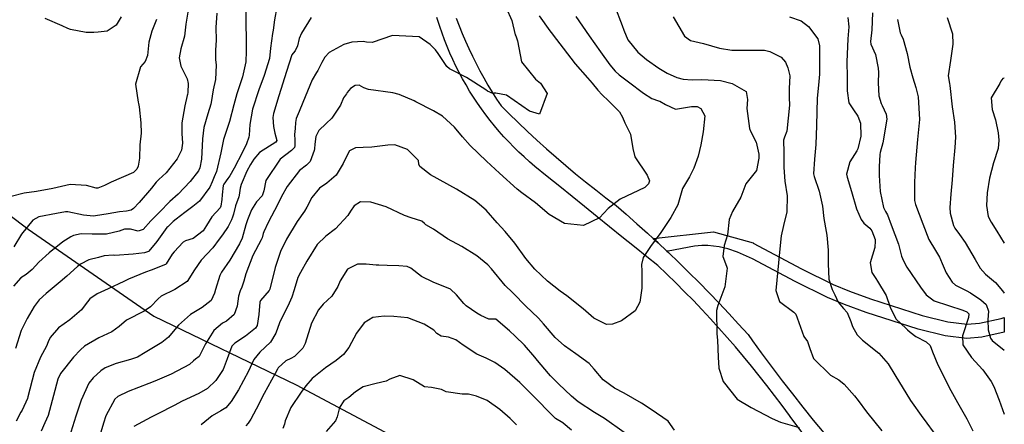
# Model space of a CAD drawing. Units: inches. Extents: x 1159772 to 1165772, y 549459 to 553460.
# Drawn here: x 1165300 to 1165771, y 549780 to 549973 of the extents above; entities that cross this region are included whole.
import ezdxf

# ---------------------------------------------------------------- set-up
doc = ezdxf.new("R2010")
doc.units = ezdxf.units.IN
doc.header["$MEASUREMENT"] = 0
for name, color, linetype, true_color in [('NTRL-Pasture Land', 7, 'Continuous', 0x4127c9), ('TRANS-Non Street Sidewalk', 7, 'Continuous', 0x4127c9), ('TRANS-Road', 7, 'Continuous', 0x4127c9), ('Undefined', 7, 'Continuous', 0x4127c9)]:
    doc.layers.add(name, color=color, linetype=linetype, true_color=true_color)

msp = doc.modelspace()

# ---------------------------------------------------------------- linework, layer by layer
at = {"layer": 'NTRL-Pasture Land'}
msp.add_polyline3d([(1165254.47, 549910.77, 0), (1165304.24, 549872.98, 0), (1165364.42, 549831.43, 0), (1165432.55, 549798.67, 0), (1165492.21, 549766.86, 0), (1165534.21, 549735.15, 0), (1165533.11, 549732.03, 0), (1165529.47, 549727.49, 0), (1165550.5, 549686.69, 0), (1165605.81, 549619.75, 0), (1165606.33, 549613.66, 0), (1165603.3, 549608.48, 0), (1165559.19, 549543.23, 0), (1165521.36, 549489, 0), (1165499.11, 549459.61, 0), (1165498.93, 549459.37, 0), (1165121.24, 549459.41, 0)], dxfattribs=at)
at = {"layer": 'TRANS-Non Street Sidewalk'}
msp.add_lwpolyline([(1165609.93, 549862.48), (1165605.69, 549866.46), (1165603.38, 549868.58), (1165632.22, 549871.67), (1165651.22, 549866.45), (1165651.22, 549866.35), (1165674.31, 549854), (1165689.51, 549846.57), (1165697.36, 549843.31), (1165707.41, 549839.65), (1165732.04, 549831.8), (1165744.33, 549828.77), (1165753.58, 549827.57), (1165759.57, 549828.16), (1165769.9, 549830.39), (1165771.38, 549830.8), (1165771.38, 549823.8), (1165760.62, 549821.47), (1165753.47, 549820.77), (1165743.08, 549822.11), (1165730.2, 549825.29), (1165705.22, 549833.25), (1165694.9, 549837.01), (1165686.73, 549840.4), (1165671.23, 549847.98), (1165650.9, 549858.86), (1165643.74, 549861.97), (1165639.07, 549863.67), (1165634.86, 549864.61), (1165629.48, 549865.25), (1165626.66, 549865.25), (1165623.18, 549864.9), (1165610.47, 549862.54)], close=True, dxfattribs=at)
at = {"layer": 'TRANS-Road'}
for points in [[(1165675.2, 549775.15), (1165669.15, 549783.03), (1165668.53, 549783.89), (1165665.01, 549788.72), (1165661.43, 549793.51), (1165657.79, 549798.25), (1165654.1, 549802.95), (1165650.34, 549807.61), (1165646.54, 549812.22), (1165642.68, 549816.78), (1165638.76, 549821.3), (1165634.79, 549825.77), (1165630.77, 549830.18), (1165626.69, 549834.55), (1165622.57, 549838.87), (1165618.39, 549843.14), (1165614.16, 549847.35), (1165609.89, 549851.52), (1165605.56, 549855.62), (1165600.3, 549859.84), (1165594.35, 549864.62), (1165588.39, 549869.4), (1165582.44, 549874.19), (1165576.48, 549878.98), (1165570.52, 549883.78), (1165564.57, 549888.59), (1165558.62, 549893.39), (1165552.66, 549898.21), (1165546.72, 549903.02), (1165546.68, 549903.05), (1165544.08, 549905.26), (1165541.54, 549907.54), (1165539.04, 549909.87), (1165536.61, 549912.26), (1165534.22, 549914.71), (1165531.9, 549917.21), (1165529.63, 549919.77), (1165527.43, 549922.38), (1165525.28, 549925.03), (1165523.2, 549927.74), (1165521.18, 549930.5), (1165519.23, 549933.3), (1165517.34, 549936.14), (1165515.52, 549939.03), (1165513.77, 549941.96), (1165512.08, 549944.93), (1165510.47, 549947.94), (1165508.93, 549950.99), (1165507.45, 549954.06), (1165506.05, 549957.18), (1165504.72, 549960.32), (1165503.47, 549963.49), (1165502.29, 549966.69), (1165501.19, 549969.92), (1165499.82, 549974.15)], [(1165509.08, 549973.86), (1165510.48, 549970.18), (1165511.95, 549966.53), (1165513.5, 549962.9), (1165515.12, 549959.31), (1165516.81, 549955.75), (1165518.57, 549952.23), (1165520.4, 549948.74), (1165522.31, 549945.29), (1165524.28, 549941.88), (1165526.33, 549938.51), (1165528.44, 549935.19), (1165530.61, 549931.9), (1165534.3, 549928.24), (1165538.7, 549923.96), (1165543.17, 549919.73), (1165547.68, 549915.56), (1165552.25, 549911.44), (1165556.87, 549907.39), (1165561.53, 549903.39), (1165566.25, 549899.46), (1165571.03, 549895.58), (1165575.84, 549891.77), (1165580.71, 549888.01), (1165585.62, 549884.33), (1165590.47, 549880.15), (1165595.59, 549875.64), (1165600.66, 549871.08), (1165603.38, 549868.58), (1165605.69, 549866.46), (1165609.93, 549862.48), (1165610.67, 549861.79), (1165615.6, 549857.07), (1165620.49, 549852.3), (1165625.33, 549847.47), (1165630.12, 549842.59), (1165634.86, 549837.67), (1165639.55, 549832.69), (1165644.19, 549827.66), (1165648.78, 549822.59), (1165650.85, 549819.71), (1165655.02, 549813.98), (1165655.54, 549813.27), (1165660.3, 549806.87), (1165665.12, 549800.53), (1165670.01, 549794.23), (1165674.95, 549787.98), (1165679.96, 549781.78), (1165685.03, 549775.63)]]:
    msp.add_lwpolyline(points, dxfattribs=at)
at = {"layer": 'Undefined'}
for points, elevation in [([(1165380.9, 549978.67), (1165379.71, 549970.98), (1165378.99, 549965.21), (1165377.36, 549959.17), (1165376.44, 549954.97), (1165377.3, 549950.89), (1165380.37, 549944.82), (1165380.87, 549942.64), (1165380.7, 549938.29), (1165380.52, 549937.44), (1165380.39, 549936.99), (1165379.21, 549931.92), (1165377.79, 549923.85), (1165377.75, 549918.8), (1165378.02, 549914.14), (1165377.56, 549910.85), (1165375.55, 549906.66), (1165370.2, 549899.98), (1165366.81, 549896.77), (1165365.55, 549895.43), (1165363.28, 549892.61), (1165357.33, 549885.77), (1165354.57, 549882.87), (1165353.46, 549882.14), (1165351.24, 549881.57), (1165347.92, 549881.25), (1165342.49, 549880.39), (1165336.5, 549879.34), (1165335.54, 549879.28), (1165330.68, 549879.71), (1165323.21, 549881.24), (1165322.11, 549881.25), (1165317.73, 549880.45), (1165309.3, 549878.88), (1165306.44, 549877.31), (1165301.06, 549870.62), (1165297.34, 549864.53)], 278), ([(1165532.99, 549978.87), (1165535.67, 549972.75), (1165537.35, 549965.99), (1165537.6, 549965.4), (1165538.48, 549963.06), (1165540.28, 549953.02), (1165547.08, 549944.76), (1165549.42, 549942.84), (1165552.54, 549937.88), (1165548.92, 549927.94), (1165544.2, 549929.46), (1165533.16, 549937.05), (1165528.02, 549938.03), (1165527.27, 549937.97), (1165526.64, 549937.95), (1165524.08, 549939.05), (1165523.32, 549939.65), (1165513.98, 549945.59), (1165505.86, 549949.63), (1165504.53, 549950.86), (1165500.51, 549957.04), (1165499.18, 549958.79), (1165496.63, 549961.33), (1165491.39, 549964.98), (1165478.6, 549965.63), (1165468.87, 549962.18), (1165466.21, 549962.44), (1165464.49, 549962.74), (1165459.12, 549962.42), (1165455.26, 549961.37), (1165448.25, 549957.51), (1165446.19, 549955.26), (1165444.72, 549952.73), (1165442.84, 549948.88), (1165442.27, 549947.89), (1165440.1, 549944.35), (1165435.7, 549933.54), (1165433.98, 549929.26), (1165432.44, 549925.96), (1165432.12, 549923.99), (1165432.08, 549921.1), (1165431.77, 549918.24), (1165431.82, 549915.67), (1165431.88, 549913.64), (1165431.85, 549912.88), (1165431.63, 549912.12), (1165430.33, 549910.64), (1165424.81, 549906.5), (1165417.99, 549896.27), (1165417.08, 549891.35), (1165416.18, 549888.96), (1165413.56, 549886.07), (1165411.18, 549882.24), (1165409.19, 549877.44), (1165408.41, 549875.06), (1165406.62, 549868.75), (1165405.42, 549865.95), (1165400.72, 549858.22), (1165396.73, 549852.42), (1165395.95, 549850.82), (1165393.94, 549844.24), (1165393.45, 549842.47), (1165391.79, 549839), (1165387.55, 549835.64), (1165381.88, 549832.21), (1165376.21, 549827.21), (1165372.77, 549823.08), (1165371.46, 549821.46), (1165368.14, 549818.83), (1165360.17, 549814.02), (1165356.55, 549811.89), (1165353.17, 549810.7), (1165346.3, 549808.88), (1165341.09, 549806.69), (1165338.99, 549805.3), (1165335.27, 549801.97), (1165333.29, 549799.39), (1165329.57, 549791.31), (1165327.12, 549783.7), (1165324.62, 549776.03)], 268), ([(1165394.59, 549976.34), (1165393.98, 549969.5), (1165394.13, 549963.39), (1165393.94, 549958.51), (1165393.9, 549954.09), (1165394.26, 549951.4), (1165393.86, 549944.63), (1165392.75, 549939.63), (1165391.79, 549933.51), (1165391.69, 549932.73), (1165390.29, 549928.11), (1165388.27, 549921.68), (1165387.69, 549916.2), (1165387.11, 549906.52), (1165386.4, 549902.42), (1165385.69, 549900.9), (1165381.7, 549895.84), (1165376, 549889.79), (1165372.09, 549886.23), (1165367.11, 549881.22), (1165364.22, 549878.28), (1165362.99, 549877.01), (1165359.29, 549872.93), (1165356.89, 549872.05), (1165353.28, 549872.99), (1165350.32, 549873.03), (1165347.77, 549872.02), (1165341.8, 549870.64), (1165334.85, 549870.69), (1165329.63, 549870.81), (1165325.92, 549869.95), (1165324.69, 549869.3), (1165320.88, 549866.9), (1165314.23, 549861.68), (1165309.37, 549857.21), (1165306.18, 549853.72), (1165303.21, 549851.33), (1165300.73, 549849.74), (1165297.27, 549845.82)], 276), ([(1165348.78, 549974.58), (1165346.34, 549970.54), (1165342.02, 549967.65), (1165337.8, 549967.17), (1165335.72, 549967.09), (1165331.95, 549967.05), (1165324.57, 549968.51), (1165323.27, 549968.97), (1165320.44, 549970.25), (1165312.35, 549973.67)], 282), ([(1165612.99, 549974.46), (1165618.38, 549965.3), (1165621.21, 549963.2), (1165627.36, 549961.74), (1165635.04, 549959.59), (1165641.02, 549958.61), (1165648.93, 549958.55), (1165656.7, 549958.52), (1165659.13, 549957.97), (1165664.63, 549955.17), (1165666.61, 549952.78), (1165667.81, 549950.13), (1165668.78, 549946.28), (1165668.47, 549940.23), (1165668.46, 549935.99), (1165668.57, 549932.23), (1165667.25, 549919.84), (1165666.17, 549917), (1165665.79, 549915.64), (1165665.87, 549909.66), (1165665.84, 549902.55), (1165666.36, 549895.91), (1165667.4, 549888.95), (1165667.31, 549881.33), (1165665.72, 549874.78), (1165664.53, 549869.84), (1165663.94, 549863.6), (1165663.33, 549856.85), (1165661.97, 549843.73), (1165663.88, 549838.44), (1165670.67, 549833.34), (1165671.56, 549832.44), (1165672.25, 549830.6), (1165675.43, 549821.65), (1165677.25, 549819.33), (1165678.31, 549816.01), (1165680.07, 549811.17), (1165688.28, 549803.29), (1165692.15, 549800.93), (1165694.76, 549798.93), (1165699.68, 549793.41), (1165701.48, 549791.13), (1165705.42, 549785.67), (1165712.75, 549776.54)], 260), ([(1165668.55, 549974.54), (1165674.14, 549972.58), (1165677.69, 549969.87), (1165682.22, 549963.95), (1165683.02, 549960.74), (1165682.93, 549949.1), (1165682.89, 549947.05), (1165682.46, 549941.91), (1165681.89, 549935.67), (1165681.46, 549922.62), (1165681.13, 549913.53), (1165680.49, 549906.55), (1165680.14, 549899.49), (1165680.37, 549898.13), (1165682.78, 549891.11), (1165684.43, 549884.07), (1165684.97, 549878.16), (1165686.06, 549871.88), (1165686.43, 549870.08), (1165687.05, 549863.04), (1165687.1, 549856.41), (1165687.47, 549849.17), (1165688.98, 549844.24), (1165690.21, 549841.59), (1165691.85, 549838.11), (1165694.44, 549835.03), (1165696.18, 549833.17), (1165697.98, 549828.95), (1165698.73, 549826.53), (1165701, 549822.46), (1165703.56, 549819.92), (1165711.39, 549813.71), (1165715.87, 549808.7), (1165719.07, 549803.46), (1165726.43, 549791.05), (1165732.47, 549782.88), (1165733.05, 549782.11), (1165738.54, 549774.33)], 258), ([(1165708.29, 549976.4), (1165707.92, 549968.38), (1165707.38, 549962.66), (1165707.57, 549961.49), (1165709.7, 549956.54), (1165711.1, 549950.05), (1165711.11, 549947.96), (1165710.99, 549943.05), (1165711.41, 549936.68), (1165712.5, 549933.17), (1165712.93, 549932.19), (1165714.82, 549927.93), (1165715.22, 549925.54), (1165713.28, 549914.22), (1165711.91, 549909.61), (1165711.74, 549908.65), (1165711.53, 549902.87), (1165711.45, 549898.62), (1165711.96, 549891.02), (1165713.64, 549883.36), (1165714.55, 549881.54), (1165715.43, 549879.88), (1165717.3, 549875.02), (1165720.71, 549865.86), (1165720.87, 549865.23), (1165722.12, 549860.05), (1165723.07, 549857.83), (1165724.74, 549854.93), (1165731.27, 549845.33), (1165733.99, 549841.68), (1165737.77, 549838.82), (1165751.52, 549834.32), (1165753.49, 549833.53), (1165754.37, 549832.5), (1165754.18, 549830.85), (1165751.31, 549822.02), (1165751.61, 549817.72), (1165755.67, 549811.75), (1165761.07, 549805.85), (1165765.11, 549800.19), (1165766.36, 549797.74), (1165768.99, 549791.3), (1165771.38, 549784.6)], 254), ([(1165744.07, 549974.25), (1165746.56, 549966.41), (1165746.78, 549961.43), (1165745.61, 549953.62), (1165744.59, 549946.27), (1165745.17, 549942.7), (1165745.37, 549941.68), (1165746.51, 549931.52), (1165747.58, 549924.17), (1165748.09, 549917.04), (1165747.76, 549911.99), (1165746.88, 549903.43), (1165746.43, 549896.64), (1165745.83, 549889.75), (1165745.28, 549883.35), (1165745.52, 549880.65), (1165747.13, 549874.7), (1165747.76, 549873.48), (1165750.01, 549870.41), (1165752.62, 549866.65), (1165757.47, 549858.51), (1165759.81, 549854.45), (1165762.43, 549851.53), (1165767.14, 549847.46), (1165770.58, 549843.62), (1165771.38, 549842.49)], 250), ([(1165365.63, 549973.23), (1165363.39, 549967.71), (1165362.04, 549962.4), (1165361.36, 549956.09), (1165360.16, 549953.16), (1165358.01, 549950.55), (1165355.62, 549942.26), (1165356.88, 549933.68), (1165357.04, 549933.09), (1165357.32, 549931.46), (1165358.14, 549923.87), (1165358.26, 549918.95), (1165357.74, 549913.33), (1165357.55, 549906.98), (1165356.95, 549903.06), (1165356.25, 549901.69), (1165354.64, 549900.18), (1165343.98, 549895.55), (1165340.81, 549893.94), (1165337.51, 549892.66), (1165336.82, 549892.68), (1165332.12, 549893.87), (1165324.29, 549894.31), (1165316.02, 549892.42), (1165308.19, 549890.99), (1165302.35, 549890.28), (1165296.04, 549888.63)], 280), ([(1165720.22, 549973.17), (1165721.58, 549966.92), (1165722.06, 549965.84), (1165723.05, 549963.84), (1165724.92, 549957.04), (1165726.16, 549950.47), (1165727.57, 549945.43), (1165729.07, 549940.82), (1165730.11, 549936.33), (1165730.74, 549925.49), (1165729.88, 549915.9), (1165728.81, 549904.95), (1165728.74, 549902.35), (1165728.48, 549895.34), (1165728.46, 549886.69), (1165728.9, 549884.85), (1165732.37, 549875.56), (1165735.29, 549868.03), (1165738.4, 549862.81), (1165740.36, 549859.66), (1165742.05, 549855.45), (1165743.58, 549852.09), (1165746.42, 549847.75), (1165748.02, 549846.31), (1165753.11, 549843.76), (1165755.21, 549842.65), (1165760.17, 549839.28), (1165762.68, 549836.96), (1165763.82, 549833.9), (1165763.49, 549829.61), (1165763.64, 549824.85), (1165764.76, 549820.9), (1165765.52, 549819.87), (1165771.38, 549815.16)], 252), ([(1165589.42, 549775.87), (1165580.05, 549782.58), (1165575.3, 549785.45), (1165567.48, 549790.5), (1165564.22, 549793.21), (1165558.06, 549799.16), (1165554.18, 549802.92), (1165553.18, 549804), (1165549.77, 549808.11), (1165547.97, 549810.26), (1165546.72, 549811.82), (1165541.81, 549817.58), (1165537.36, 549821.89), (1165534.61, 549824.47), (1165528.06, 549829.93), (1165525.78, 549830.04), (1165524.73, 549829.99), (1165520.86, 549831.78), (1165518.99, 549832.8), (1165513.85, 549836.35), (1165512.67, 549837.49), (1165509.18, 549841.64), (1165506.3, 549844.3), (1165498.09, 549847.65), (1165492.52, 549850.47), (1165487.42, 549854.4), (1165485.54, 549855.19), (1165481.61, 549855.52), (1165475.98, 549855.69), (1165472.1, 549855.77), (1165470.77, 549855.88), (1165465.98, 549856.32), (1165461.81, 549856.28), (1165457.13, 549853.95), (1165453.5, 549848.36), (1165452.46, 549845.59), (1165449.6, 549841.01), (1165445.45, 549837.09), (1165443.16, 549834.52), (1165439.78, 549828.02), (1165436.8, 549818.37), (1165435.75, 549816.21), (1165431.75, 549812.11), (1165429.93, 549811.14), (1165427.55, 549810.01), (1165423.95, 549806.76), (1165423.54, 549806.14), (1165422.41, 549803.95), (1165417.2, 549794.46), (1165413.29, 549787.01), (1165412.1, 549784.59), (1165410.81, 549782.25), (1165409.55, 549780.21), (1165408.42, 549779.06)], 260), ([(1165564.2, 549776.94), (1165560.26, 549780.24), (1165560.06, 549780.38), (1165556.57, 549782.44), (1165553.12, 549785.94), (1165548.36, 549790.89), (1165543.96, 549795.24), (1165539.57, 549799.67), (1165532.38, 549805.93), (1165527.61, 549809.32), (1165523.36, 549811.35), (1165518.99, 549813.31), (1165512.39, 549817.6), (1165508.92, 549820.06), (1165505.46, 549821.39), (1165501.96, 549821.8), (1165499.78, 549823.19), (1165498.39, 549824.74), (1165493.69, 549827.68), (1165485.94, 549830.57), (1165479.19, 549831.31), (1165474.57, 549831.5), (1165469.15, 549830.87), (1165465.02, 549828.21), (1165461.3, 549823.35), (1165457.73, 549816.51), (1165455.15, 549813.12), (1165451.66, 549810.29), (1165446.45, 549806.74), (1165440.17, 549801.71), (1165437.12, 549798.19), (1165434.89, 549795.13), (1165429.94, 549787.78), (1165427.16, 549781.39), (1165426.92, 549779.8), (1165426.13, 549777.69)], 258)]:
    msp.add_lwpolyline(points, dxfattribs=dict(at, elevation=elevation))
for points in [[(1165423.26, 549979.17, 272), (1165422.07, 549973.05, 272), (1165421.47, 549968.2, 272), (1165421.1, 549966.63, 272), (1165420.27, 549959.49, 272), (1165419.66, 549954.55, 272), (1165417.21, 549946.43, 272), (1165414.56, 549939.56, 272), (1165411.65, 549930.42, 272), (1165410.32, 549923, 272), (1165409.92, 549917.95, 272), (1165409.81, 549917.07, 272), (1165408.72, 549913.84, 272), (1165406.76, 549909.87, 272), (1165402.89, 549902.19, 272), (1165400.69, 549898.45, 272), (1165399.82, 549897.2, 272), (1165397.93, 549894.58, 272), (1165397.61, 549893.85, 272), (1165397.03, 549889.5, 272), (1165396.93, 549887.19, 272), (1165396.51, 549884.07, 272), (1165396.09, 549883.2, 272), (1165392.1, 549878.88, 272), (1165389.57, 549874.79, 272), (1165387.98, 549872.24, 272), (1165383.12, 549868.5, 272), (1165379.49, 549867.4, 272), (1165378.36, 549866.86, 272), (1165374.14, 549862.25, 272), (1165373.19, 549861, 272), (1165370.2, 549856.39, 272), (1165369.9, 549856.16, 272), (1165363.06, 549853.41, 272), (1165360.38, 549852.4, 272), (1165352.29, 549849.16, 272), (1165350.02, 549848.01, 272), (1165342.49, 549844.53, 272), (1165337.18, 549842.17, 272), (1165333.77, 549839.71, 272), (1165331.58, 549836.87, 272), (1165329.81, 549834.47, 272), (1165324.16, 549829.73, 272), (1165318.76, 549825.9, 272), (1165314.73, 549821.18, 272), (1165313.85, 549819.14, 272), (1165313.04, 549817.16, 272), (1165310.12, 549811.8, 272), (1165307.06, 549804.5, 272), (1165304.1, 549792.95, 272), (1165303.84, 549792.1, 272), (1165301.31, 549786.55, 272), (1165300.75, 549785.55, 272), (1165298.56, 549781.17, 272)], [(1165584.83, 549979.89, 262), (1165588.48, 549970.42, 262), (1165589.24, 549968.15, 262), (1165591.21, 549963.6, 262), (1165595.95, 549957.67, 262), (1165600.21, 549954.08, 262), (1165606.1, 549949.96, 262), (1165610.09, 549947.53, 262), (1165614.6, 549945.57, 262), (1165617.7, 549944.76, 262), (1165622.07, 549944.42, 262), (1165626.63, 549944.52, 262), (1165635.58, 549944.03, 262), (1165641.2, 549942.68, 262), (1165647.77, 549938.82, 262), (1165648.51, 549935.07, 262), (1165648.13, 549930.78, 262), (1165649.47, 549921.15, 262), (1165649.99, 549919.88, 262), (1165652.6, 549914.62, 262), (1165653.86, 549908.9, 262), (1165653.97, 549906.92, 262), (1165652.84, 549901.03, 262), (1165650.86, 549898.74, 262), (1165647.67, 549894.72, 262), (1165645.3, 549888.35, 262), (1165641.25, 549881.5, 262), (1165639.78, 549877.63, 262), (1165638.89, 549870.29, 262), (1165637.29, 549865.15, 262), (1165636.63, 549859.89, 262), (1165638.48, 549855.37, 262), (1165638.77, 549854.38, 262), (1165637.71, 549845.44, 262), (1165634.27, 549836.5, 262), (1165633.71, 549834.17, 262), (1165633.88, 549823.03, 262), (1165634.13, 549820.03, 262), (1165634.43, 549811.89, 262), (1165634.75, 549806.6, 262), (1165636.91, 549800.19, 262), (1165643.59, 549791.75, 262), (1165650.19, 549787.82, 262), (1165660.23, 549782.45, 262), (1165664.21, 549780.7, 262), (1165673.17, 549778.15, 262)], [(1165408.39, 549977.19, 274), (1165408.36, 549970.54, 274), (1165408.54, 549964.7, 274), (1165408.55, 549958.11, 274), (1165408.34, 549953.08, 274), (1165406.84, 549945.78, 274), (1165404.04, 549937.66, 274), (1165402.67, 549932.49, 274), (1165400.63, 549924.55, 274), (1165398.63, 549918.73, 274), (1165397.76, 549915.86, 274), (1165396.36, 549909.53, 274), (1165394.4, 549900.56, 274), (1165393.25, 549898.01, 274), (1165392.25, 549895.72, 274), (1165391.2, 549893.1, 274), (1165386.19, 549886.47, 274), (1165383.07, 549883.78, 274), (1165379.25, 549880.98, 274), (1165375.08, 549877.78, 274), (1165373.63, 549876.62, 274), (1165371.02, 549874.19, 274), (1165370.65, 549873.77, 274), (1165365.76, 549867.2, 274), (1165362.06, 549862.45, 274), (1165361.84, 549862.29, 274), (1165359.87, 549861.69, 274), (1165354.55, 549861.05, 274), (1165345.73, 549860.51, 274), (1165344.84, 549860.53, 274), (1165340.59, 549860.28, 274), (1165337.85, 549859.51, 274), (1165333.33, 549858.33, 274), (1165329.2, 549856.35, 274), (1165327.87, 549855.15, 274), (1165322.74, 549850.53, 274), (1165319.52, 549847.79, 274), (1165312.83, 549842.28, 274), (1165309.56, 549839.21, 274), (1165307.16, 549836.1, 274), (1165303.71, 549830.38, 274), (1165300.92, 549824.51, 274), (1165298.11, 549815.97, 274)], [(1165439.72, 549974.16, 270), (1165434.98, 549966.79, 270), (1165433.99, 549964.2, 270), (1165433.14, 549960.71, 270), (1165431.94, 549958.22, 270), (1165431.02, 549957.21, 270), (1165430.47, 549956.32, 270), (1165427.93, 549948.42, 270), (1165424.17, 549936.69, 270), (1165421.59, 549928.26, 270), (1165421.31, 549926.44, 270), (1165421.6, 549922.03, 270), (1165422.35, 549918.93, 270), (1165423.18, 549915.4, 270), (1165422.7, 549914.6, 270), (1165414.93, 549909.6, 270), (1165412.17, 549906.48, 270), (1165410.67, 549903.99, 270), (1165408.91, 549900.72, 270), (1165406.19, 549894.45, 270), (1165405.7, 549892.57, 270), (1165405.24, 549889.25, 270), (1165405.06, 549888.55, 270), (1165403.53, 549884.17, 270), (1165402.46, 549880.22, 270), (1165401.99, 549878.68, 270), (1165401.52, 549877.42, 270), (1165399.97, 549874.24, 270), (1165397.18, 549870.34, 270), (1165395.68, 549868.28, 270), (1165392.54, 549864.03, 270), (1165387.06, 549858.15, 270), (1165383.91, 549853.51, 270), (1165380.33, 549848.05, 270), (1165374.35, 549844.16, 270), (1165367.95, 549841.05, 270), (1165366.46, 549839.73, 270), (1165362.78, 549835.88, 270), (1165359.68, 549833.87, 270), (1165351.23, 549829.46, 270), (1165347.75, 549826.52, 270), (1165344.29, 549823.88, 270), (1165338.06, 549821, 270), (1165331.23, 549817.06, 270), (1165329.29, 549815.39, 270), (1165325.95, 549811.86, 270), (1165319.72, 549804.06, 270), (1165318.41, 549801.36, 270), (1165316.35, 549793.44, 270), (1165313.77, 549783.95, 270), (1165312.18, 549780.38, 270), (1165310.52, 549776.53, 270)], [(1165548.71, 549974.97, 266), (1165553.93, 549967.86, 266), (1165554.6, 549966.98, 266), (1165557.01, 549963.68, 266), (1165560.22, 549959.48, 266), (1165566.08, 549952.12, 266), (1165571.99, 549945.43, 266), (1165574.11, 549942.82, 266), (1165576.92, 549939.43, 266), (1165579.01, 549937.27, 266), (1165581.98, 549934.42, 266), (1165587.16, 549929.14, 266), (1165588.61, 549926.49, 266), (1165589.71, 549923.89, 266), (1165592.53, 549918.38, 266), (1165593.62, 549911.66, 266), (1165594.55, 549907.57, 266), (1165600.54, 549898.91, 266), (1165601.54, 549896.1, 266), (1165601.12, 549894.64, 266), (1165599.43, 549892.87, 266), (1165587.49, 549887.34, 266), (1165581.82, 549882.85, 266), (1165577.65, 549878.5, 266), (1165569.95, 549874.73, 266), (1165560.91, 549875.71, 266), (1165553.5, 549880.06, 266), (1165546.96, 549885.57, 266), (1165540.51, 549890.36, 266), (1165538.26, 549892.13, 266), (1165529.85, 549899.76, 266), (1165523.57, 549905.46, 266), (1165515.71, 549913.07, 266), (1165512.06, 549917.19, 266), (1165508.22, 549921.85, 266), (1165502.5, 549927.07, 266), (1165498.22, 549929.62, 266), (1165489.79, 549933.89, 266), (1165488.9, 549934.32, 266), (1165481.71, 549937.47, 266), (1165478.8, 549938.23, 266), (1165467.08, 549939.81, 266), (1165464.9, 549940.6, 266), (1165462.58, 549941.84, 266), (1165460.69, 549941.75, 266), (1165458.48, 549940.33, 266), (1165456.97, 549938.3, 266), (1165456.57, 549937.78, 266), (1165455.1, 549935.78, 266), (1165453.67, 549932.34, 266), (1165449.63, 549926.03, 266), (1165446.91, 549923.59, 266), (1165443.3, 549920.2, 266), (1165441.87, 549917.33, 266), (1165441.47, 549913.66, 266), (1165441.23, 549911.48, 266), (1165441.03, 549910.7, 266), (1165439.15, 549905.34, 266), (1165437.51, 549903.6, 266), (1165434.11, 549901.02, 266), (1165428.15, 549893.42, 266), (1165425.54, 549888.68, 266), (1165423.75, 549885.04, 266), (1165419.13, 549876.16, 266), (1165417.02, 549871.75, 266), (1165416.75, 549870.96, 266), (1165416.15, 549868.86, 266), (1165415.75, 549867.92, 266), (1165411.82, 549860.36, 266), (1165408.34, 549851.7, 266), (1165407.42, 549848.12, 266), (1165406.48, 549845.26, 266), (1165405.63, 549843.51, 266), (1165404.9, 549841.04, 266), (1165404.32, 549836.14, 266), (1165402.77, 549832.21, 266), (1165399.13, 549829.08, 266), (1165397.3, 549828.04, 266), (1165393.13, 549824.64, 266), (1165389.07, 549818.26, 266), (1165386.05, 549812.18, 266), (1165384.3, 549810.82, 266), (1165383.34, 549810.12, 266), (1165381.45, 549808.37, 266), (1165372.68, 549803.7, 266), (1165364.89, 549800.42, 266), (1165361.95, 549799.32, 266), (1165352.16, 549795.5, 266), (1165347.08, 549793.1, 266), (1165345.69, 549791.77, 266), (1165341.37, 549783.77, 266), (1165340.27, 549780.33, 266), (1165338.1, 549772.85, 266)], [(1165566.38, 549974.75, 264), (1165572.78, 549965.49, 264), (1165578.08, 549957.74, 264), (1165582.65, 549951.5, 264), (1165585.1, 549948.53, 264), (1165587.13, 549946.73, 264), (1165591.46, 549943.53, 264), (1165598.7, 549937.97, 264), (1165602.77, 549935.49, 264), (1165605.87, 549934.38, 264), (1165606.59, 549934.14, 264), (1165609.23, 549932.61, 264), (1165614.06, 549930.39, 264), (1165621.7, 549931.68, 264), (1165624.47, 549931.62, 264), (1165626.13, 549930.63, 264), (1165628.14, 549927.16, 264), (1165627.34, 549919.53, 264), (1165626.11, 549913.37, 264), (1165624.86, 549907.91, 264), (1165622.81, 549902.2, 264), (1165620.72, 549897.97, 264), (1165617.43, 549892.5, 264), (1165616.39, 549889.08, 264), (1165615.21, 549884.58, 264), (1165611.76, 549878.66, 264), (1165606.95, 549871.37, 264), (1165602.12, 549864.78, 264), (1165598.52, 549859.46, 264), (1165597.79, 549856.07, 264), (1165597.93, 549852.98, 264), (1165597.98, 549844.88, 264), (1165597, 549838.16, 264), (1165594.75, 549834, 264), (1165588.19, 549829.27, 264), (1165583.81, 549827.65, 264), (1165580.96, 549827.44, 264), (1165574.96, 549830.4, 264), (1165569.89, 549834.97, 264), (1165562.03, 549841.14, 264), (1165558.84, 549843.36, 264), (1165552.83, 549848.09, 264), (1165546.67, 549853.92, 264), (1165542.45, 549859.05, 264), (1165537.21, 549866.31, 264), (1165532.52, 549871.91, 264), (1165528.71, 549876.12, 264), (1165523.36, 549882.05, 264), (1165517.99, 549886.79, 264), (1165509.24, 549892.16, 264), (1165496.82, 549898.95, 264), (1165491.6, 549903.03, 264), (1165491.23, 549904.16, 264), (1165491.01, 549905.9, 264), (1165485.78, 549911.11, 264), (1165479.77, 549913.37, 264), (1165476.32, 549913.17, 264), (1165468.66, 549912.25, 264), (1165464.48, 549912.04, 264), (1165460.82, 549911.86, 264), (1165458.02, 549910.39, 264), (1165456.63, 549907.68, 264), (1165455.05, 549904.39, 264), (1165451.63, 549898.85, 264), (1165447.17, 549895.01, 264), (1165443.72, 549892.65, 264), (1165440, 549888.23, 264), (1165437.55, 549883.52, 264), (1165436.46, 549881.6, 264), (1165433.04, 549876.66, 264), (1165427.88, 549868.19, 264), (1165425.05, 549862.32, 264), (1165422.4, 549854.73, 264), (1165419.93, 549844.34, 264), (1165419.64, 549843.78, 264), (1165415.48, 549838.94, 264), (1165415.16, 549838.15, 264), (1165414.68, 549832.17, 264), (1165413.86, 549826.94, 264), (1165413.09, 549825.65, 264), (1165408.21, 549821.8, 264), (1165403.08, 549818.52, 264), (1165401.77, 549817.15, 264), (1165399.47, 549811.09, 264), (1165397.54, 549805.96, 264), (1165394, 549800.6, 264), (1165389.98, 549796.87, 264), (1165385.89, 549794.47, 264), (1165377.96, 549790.77, 264), (1165374.06, 549788.79, 264), (1165366.29, 549784.72, 264), (1165363.16, 549783.2, 264), (1165354.75, 549778.73, 264)], [(1165696.56, 549974.27, 256), (1165696.91, 549969.74, 256), (1165696.55, 549964.07, 256), (1165696, 549953.01, 256), (1165696.22, 549945.67, 256), (1165696.14, 549939.12, 256), (1165697.04, 549933.38, 256), (1165699.18, 549930.12, 256), (1165701.36, 549927.03, 256), (1165702.62, 549923.71, 256), (1165702.73, 549917.54, 256), (1165701.3, 549911.47, 256), (1165700.83, 549910.52, 256), (1165697.44, 549905.27, 256), (1165695.88, 549899.39, 256), (1165696.17, 549897.86, 256), (1165698.33, 549891.07, 256), (1165700.71, 549882.75, 256), (1165702.88, 549877.62, 256), (1165704.17, 549875.96, 256), (1165707.1, 549873.44, 256), (1165707.94, 549872.3, 256), (1165709.56, 549868.03, 256), (1165709.66, 549867.48, 256), (1165709.39, 549864.3, 256), (1165707.22, 549856.9, 256), (1165708, 549852.29, 256), (1165709.84, 549849.4, 256), (1165710.75, 549848.16, 256), (1165714.84, 549841.33, 256), (1165716.7, 549835.72, 256), (1165719.44, 549830.17, 256), (1165724.42, 549825.51, 256), (1165725.08, 549824.97, 256), (1165726.31, 549823.81, 256), (1165729.08, 549821.76, 256), (1165733.92, 549819.22, 256), (1165735.85, 549817.48, 256), (1165737.09, 549814.36, 256), (1165739.65, 549808.14, 256), (1165745.83, 549795.92, 256), (1165748.98, 549790.11, 256), (1165753.38, 549782.39, 256), (1165756.26, 549776.63, 256)], [(1165771.39, 549945.21, 248), (1165770.76, 549945.05, 248), (1165769.67, 549943.81, 248), (1165769.21, 549942.7, 248), (1165765.12, 549935.74, 248), (1165765.51, 549930.22, 248), (1165767.23, 549925.27, 248), (1165768.38, 549919.09, 248), (1165768.73, 549915.64, 248), (1165768.41, 549911.55, 248), (1165766.25, 549904.79, 248), (1165764.24, 549897.37, 248), (1165763.24, 549890.42, 248), (1165762.92, 549884.31, 248), (1165763.74, 549879.04, 248), (1165765.06, 549876.38, 248), (1165767.88, 549872.1, 248), (1165771.38, 549866.37, 248)], [(1165613.57, 549777, 262), (1165610.53, 549781.21, 262), (1165602.32, 549786.83, 262), (1165597.83, 549789.83, 262), (1165589.43, 549794.62, 262), (1165584.86, 549797.09, 262), (1165579.47, 549801, 262), (1165575.07, 549806.17, 262), (1165572.72, 549808.73, 262), (1165566.27, 549813.43, 262), (1165560.95, 549817.18, 262), (1165556.52, 549821.24, 262), (1165550.92, 549827.84, 262), (1165548.53, 549830.44, 262), (1165542.31, 549836.4, 262), (1165536.55, 549842.19, 262), (1165535.96, 549842.75, 262), (1165532.56, 549846.12, 262), (1165526, 549854.11, 262), (1165524.27, 549855.98, 262), (1165519.02, 549860.35, 262), (1165511.74, 549864.69, 262), (1165504.97, 549868.37, 262), (1165498.15, 549873.03, 262), (1165494.51, 549875.17, 262), (1165493.92, 549875.68, 262), (1165492.68, 549876.82, 262), (1165487.5, 549878.44, 262), (1165484.28, 549879.6, 262), (1165475.64, 549883.76, 262), (1165468.27, 549886, 262), (1165463.34, 549886.07, 262), (1165460.22, 549884.25, 262), (1165458.45, 549881.68, 262), (1165457.22, 549879.6, 262), (1165451.32, 549873.16, 262), (1165446.61, 549869.69, 262), (1165442.53, 549865.76, 262), (1165437.67, 549857.7, 262), (1165434.56, 549852.25, 262), (1165433.35, 549849.93, 262), (1165431.5, 549843.96, 262), (1165430.45, 549840.47, 262), (1165429.07, 549837.71, 262), (1165424.52, 549828.26, 262), (1165422.82, 549823.35, 262), (1165420.26, 549819.06, 262), (1165415.11, 549814.2, 262), (1165412.24, 549810.72, 262), (1165409.62, 549805.22, 262), (1165404.92, 549796.29, 262), (1165401.34, 549790.59, 262), (1165398.88, 549787.67, 262), (1165396.37, 549786.11, 262), (1165392.29, 549783.73, 262), (1165386.98, 549779.5, 262)], [(1165537.89, 549779.5, 256), (1165534.91, 549782.52, 256), (1165529.99, 549786.8, 256), (1165523.83, 549791.04, 256), (1165518.74, 549793.25, 256), (1165514.9, 549794.07, 256), (1165511.96, 549794.13, 256), (1165504.35, 549795.22, 256), (1165502.04, 549796.41, 256), (1165497.18, 549797.34, 256), (1165493.87, 549797.72, 256), (1165488.45, 549801.01, 256), (1165482.05, 549803.05, 256), (1165477.36, 549801.28, 256), (1165475.64, 549800.43, 256), (1165470.73, 549799.21, 256), (1165464.48, 549797.64, 256), (1165460.91, 549795.26, 256), (1165457.74, 549792.62, 256), (1165455.31, 549790.88, 256), (1165453.16, 549787.83, 256), (1165452.15, 549783.26, 256), (1165451.3, 549781.35, 256), (1165446.8, 549776.32, 256)]]:
    msp.add_polyline3d(points, dxfattribs=at)

doc.saveas('drawing.dxf')
